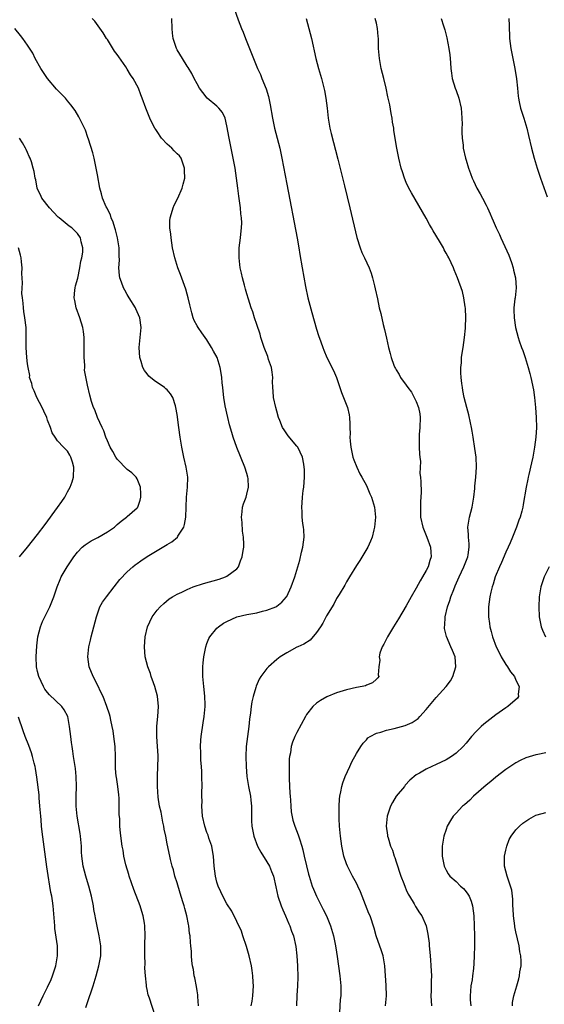
# Model space of a CAD drawing. Units: inches. Extents: x 2628000 to 2631000, y 1485000 to 1488000.
# Drawn here: x 2630755 to 2630861, y 1487113 to 1487311 of the extents above; entities that cross this region are included whole.
import ezdxf

# ---------------------------------------------------------------- set-up
doc = ezdxf.new("R2010")
doc.units = ezdxf.units.IN
doc.header["$MEASUREMENT"] = 0
doc.layers.add('LD26281485_10ft', color=2, linetype='Continuous')

msp = doc.modelspace()

# ---------------------------------------------------------------- linework, layer by layer
at = {"layer": 'LD26281485_10ft'}
for points, elevation in [([(2630797.58, 1487315.58), (2630799.29, 1487310.71), (2630799.93, 1487309), (2630800.25, 1487308.25), (2630800.71, 1487307), (2630801.5, 1487305), (2630801.96, 1487303.96), (2630802.31, 1487303), (2630803.16, 1487301), (2630803.74, 1487299.74), (2630804.04, 1487299), (2630804.87, 1487296.87), (2630805.33, 1487295.33), (2630805.7, 1487293.7), (2630806.15, 1487291), (2630806.55, 1487289), (2630807.62, 1487285), (2630808.05, 1487283), (2630809, 1487277.76), (2630811.08, 1487266.92), (2630811.43, 1487265), (2630811.65, 1487263.65), (2630812.11, 1487261), (2630812.78, 1487257.22), (2630813.26, 1487255), (2630814.04, 1487252.04), (2630815, 1487248.67), (2630815.4, 1487247.4), (2630815.84, 1487246.16), (2630816.23, 1487245), (2630816.45, 1487244.45), (2630817.05, 1487243), (2630818.39, 1487240.39), (2630818.97, 1487239), (2630819.65, 1487237), (2630819.97, 1487235.97), (2630820.42, 1487235), (2630821.22, 1487233), (2630821.53, 1487231.53), (2630821.57, 1487231), (2630821.68, 1487229.68), (2630821.65, 1487229), (2630821.71, 1487227.71), (2630821.69, 1487227), (2630821.74, 1487226.26), (2630821.85, 1487225), (2630822.05, 1487224.05), (2630822.3, 1487223), (2630822.46, 1487222.46), (2630823.06, 1487221), (2630823.69, 1487219.69), (2630824.11, 1487219), (2630825, 1487217.32), (2630825.15, 1487217), (2630825.69, 1487215.69), (2630826, 1487215), (2630826.63, 1487213), (2630826.8, 1487211), (2630826.62, 1487209), (2630826.48, 1487208.48), (2630826.14, 1487207), (2630825.83, 1487206.17), (2630825.27, 1487205), (2630823.69, 1487202.31), (2630823, 1487201.3), (2630821.62, 1487199), (2630821, 1487198.04), (2630820.64, 1487197.36), (2630819.5, 1487195.5), (2630819.13, 1487194.87), (2630819, 1487194.67), (2630818.43, 1487193.57), (2630817, 1487191.17), (2630816.26, 1487189.74), (2630815.78, 1487189), (2630815, 1487187.85), (2630813.68, 1487186.32), (2630812.46, 1487185.54), (2630811.24, 1487185), (2630811, 1487184.88), (2630809, 1487183.81), (2630807.68, 1487183), (2630807, 1487182.47), (2630805.35, 1487181), (2630805, 1487180.63), (2630803.84, 1487179), (2630803.5, 1487178.5), (2630802.89, 1487177.11), (2630802.82, 1487176.82), (2630802.27, 1487175), (2630802.02, 1487173.98), (2630801.87, 1487173), (2630801.72, 1487171.72), (2630801.53, 1487170.47), (2630801.37, 1487169), (2630800.89, 1487165), (2630800.79, 1487163), (2630800.86, 1487161), (2630801.03, 1487159), (2630801.33, 1487157), (2630801.72, 1487155), (2630801.79, 1487154.21), (2630801.94, 1487153), (2630801.95, 1487151.95), (2630801.93, 1487151), (2630801.94, 1487150.06), (2630802, 1487149), (2630802.39, 1487147), (2630803.16, 1487145), (2630803.79, 1487143.79), (2630805, 1487141.88), (2630805.53, 1487141), (2630805.95, 1487139.95), (2630806.36, 1487139), (2630806.85, 1487136.85), (2630807.23, 1487135), (2630807.9, 1487133), (2630808.21, 1487132.21), (2630808.76, 1487131), (2630809.41, 1487129.41), (2630809.63, 1487129), (2630809.96, 1487127.96), (2630810.34, 1487127), (2630810.85, 1487124.85), (2630811.06, 1487123), (2630811.19, 1487121), (2630811.25, 1487118.75), (2630811.19, 1487117), (2630811.06, 1487115.06), (2630810.97, 1487112.97)], 8670), ([(2630791.31, 1487113), (2630791.16, 1487114.84), (2630791.15, 1487115.15), (2630791, 1487115.99), (2630790.87, 1487116.87), (2630790.56, 1487118.56), (2630790.44, 1487119), (2630790.27, 1487120.27), (2630790.12, 1487121), (2630789.99, 1487122.01), (2630789.91, 1487123), (2630789.86, 1487123.86), (2630789.77, 1487125), (2630789.69, 1487125.69), (2630789.62, 1487127), (2630789.51, 1487127.51), (2630789.36, 1487129), (2630789.28, 1487129.28), (2630788.97, 1487131), (2630788.52, 1487132.52), (2630788.41, 1487133), (2630788.18, 1487133.82), (2630787.59, 1487135.59), (2630787, 1487137.65), (2630786.56, 1487139), (2630786.25, 1487140.25), (2630786.02, 1487141), (2630785.69, 1487142.31), (2630785.55, 1487143), (2630785, 1487145.45), (2630784.72, 1487147), (2630784.42, 1487148.42), (2630784.36, 1487149), (2630784.16, 1487149.84), (2630783.92, 1487151), (2630783.8, 1487151.8), (2630783.47, 1487153), (2630783.19, 1487154.81), (2630783.04, 1487157), (2630783.05, 1487159.05), (2630783.16, 1487161), (2630783.23, 1487162.77), (2630783.18, 1487163.18), (2630783.09, 1487165), (2630782.93, 1487167), (2630782.95, 1487169.05), (2630783.15, 1487171), (2630783.29, 1487173), (2630783.08, 1487175.08), (2630782.54, 1487177), (2630782.25, 1487177.75), (2630781.82, 1487179), (2630781.64, 1487179.64), (2630781.11, 1487181), (2630780.62, 1487183), (2630780.47, 1487185), (2630780.59, 1487187), (2630781.04, 1487189), (2630782, 1487191), (2630783, 1487192.36), (2630783.57, 1487193), (2630784.32, 1487193.68), (2630785.42, 1487194.58), (2630786.08, 1487195), (2630787, 1487195.53), (2630787.97, 1487195.97), (2630789, 1487196.5), (2630790.24, 1487197), (2630792.31, 1487197.69), (2630795.42, 1487198.58), (2630796.71, 1487199), (2630797, 1487199.15), (2630799, 1487200.65), (2630799.31, 1487201), (2630799.75, 1487202.25), (2630800.07, 1487203), (2630800.28, 1487204.28), (2630800.37, 1487205), (2630800.4, 1487205.6), (2630800.34, 1487207), (2630800.15, 1487208.15), (2630800.05, 1487209.95), (2630799.95, 1487211), (2630800.09, 1487212.09), (2630800.15, 1487213), (2630800.34, 1487213.66), (2630800.83, 1487215), (2630801, 1487215.62), (2630801.34, 1487217), (2630801.25, 1487218.75), (2630801.23, 1487219), (2630801, 1487219.76), (2630800.62, 1487221), (2630798.97, 1487224.97), (2630798.27, 1487227), (2630797.96, 1487227.96), (2630797.54, 1487229.54), (2630797.19, 1487231), (2630796.68, 1487233.32), (2630796.38, 1487235), (2630796.27, 1487236.27), (2630796.15, 1487237), (2630796.04, 1487237.96), (2630795.98, 1487239), (2630795.86, 1487239.86), (2630795.65, 1487241), (2630795.01, 1487243), (2630794.31, 1487244.31), (2630793.93, 1487245), (2630793, 1487246.56), (2630791.98, 1487247.98), (2630791.21, 1487249), (2630791, 1487249.35), (2630790.45, 1487250.45), (2630790.25, 1487251), (2630789.95, 1487251.95), (2630789.56, 1487253.56), (2630789.23, 1487255), (2630789, 1487255.73), (2630788.75, 1487256.75), (2630787.67, 1487259.67), (2630787.15, 1487261), (2630786.54, 1487263), (2630786.11, 1487265), (2630785.79, 1487267), (2630785.73, 1487267.73), (2630785.56, 1487269), (2630785.57, 1487270.43), (2630785.62, 1487271), (2630785.9, 1487271.9), (2630786.18, 1487273), (2630786.42, 1487273.58), (2630787.12, 1487275), (2630788.02, 1487277), (2630788.24, 1487277.76), (2630788.53, 1487279), (2630788.49, 1487280.49), (2630788.51, 1487281), (2630787.83, 1487283), (2630787.47, 1487283.47), (2630787, 1487283.89), (2630786.44, 1487284.44), (2630785.95, 1487285), (2630785, 1487285.82), (2630783.89, 1487287), (2630783, 1487288.32), (2630782.71, 1487288.71), (2630782.51, 1487289), (2630782, 1487290), (2630781.52, 1487291), (2630780.72, 1487293), (2630780.01, 1487295), (2630779.71, 1487295.71), (2630779.24, 1487297), (2630778.17, 1487299), (2630777.68, 1487299.68), (2630777, 1487300.86), (2630776.72, 1487301.28), (2630775.3, 1487303.3), (2630775, 1487303.79), (2630774.46, 1487304.46), (2630773, 1487306.8), (2630772.85, 1487307), (2630772.15, 1487308.15), (2630770.48, 1487310.48), (2630769.97, 1487311)], 8690), ([(2630801.89, 1487113), (2630802.07, 1487113.93), (2630802.19, 1487115), (2630802.31, 1487117), (2630802.26, 1487117.74), (2630802.22, 1487119), (2630802.09, 1487120.09), (2630801.93, 1487121), (2630801.45, 1487123), (2630800.9, 1487124.89), (2630800.19, 1487127), (2630799.92, 1487127.92), (2630799, 1487129.89), (2630797.97, 1487131.97), (2630797, 1487133.46), (2630796.19, 1487135), (2630795.81, 1487135.81), (2630795.24, 1487137), (2630795, 1487137.75), (2630794.71, 1487139), (2630794.45, 1487141), (2630794.28, 1487143), (2630794.11, 1487144.11), (2630793.94, 1487145), (2630793.4, 1487146.6), (2630793.22, 1487147.22), (2630793, 1487147.75), (2630792.56, 1487149), (2630792.12, 1487151), (2630792.02, 1487152.02), (2630791.99, 1487153), (2630792, 1487154), (2630791.98, 1487155), (2630791.98, 1487155.98), (2630792, 1487157), (2630791.99, 1487159), (2630791.96, 1487159.96), (2630791.9, 1487161), (2630791.77, 1487162.23), (2630791.75, 1487163), (2630791.77, 1487163.77), (2630791.68, 1487165), (2630791.74, 1487166.26), (2630791.82, 1487167), (2630792.26, 1487169.74), (2630792.44, 1487171), (2630792.63, 1487173), (2630792.61, 1487173.39), (2630792.59, 1487175), (2630792.44, 1487176.44), (2630792.36, 1487177), (2630792.29, 1487177.71), (2630792.18, 1487179), (2630792.18, 1487180.18), (2630792.17, 1487181), (2630792.22, 1487181.78), (2630792.35, 1487183), (2630792.75, 1487185), (2630793, 1487185.68), (2630793.38, 1487186.62), (2630793.58, 1487187), (2630795, 1487188.73), (2630795.29, 1487189), (2630796.3, 1487189.7), (2630797, 1487190.09), (2630799.02, 1487190.98), (2630801, 1487191.44), (2630803, 1487191.83), (2630804.12, 1487192.12), (2630805, 1487192.32), (2630806.79, 1487193), (2630807, 1487193.11), (2630808.05, 1487193.95), (2630808.96, 1487195), (2630809, 1487195.06), (2630809.91, 1487197), (2630810.61, 1487199), (2630811.62, 1487202.38), (2630812, 1487204), (2630812.25, 1487205), (2630812.49, 1487207), (2630812.46, 1487208.46), (2630812.4, 1487209), (2630812.25, 1487209.75), (2630812.12, 1487211), (2630812.08, 1487212.08), (2630812.01, 1487213), (2630812.13, 1487213.87), (2630812.2, 1487215), (2630812.33, 1487216.33), (2630812.44, 1487217), (2630812.54, 1487219), (2630812.56, 1487220.56), (2630812.53, 1487221), (2630812.41, 1487221.59), (2630812.19, 1487223), (2630811.2, 1487225), (2630811, 1487225.26), (2630809.31, 1487227.31), (2630808.49, 1487228.49), (2630808.18, 1487229), (2630807.65, 1487230.35), (2630807.37, 1487231), (2630807, 1487232.26), (2630806.8, 1487233), (2630806.38, 1487235), (2630806.25, 1487236.25), (2630806.24, 1487237), (2630806.18, 1487238.18), (2630806.22, 1487239), (2630806.06, 1487240.06), (2630805.94, 1487241), (2630805.37, 1487242.63), (2630805.2, 1487243.2), (2630804.47, 1487245), (2630804.2, 1487245.8), (2630803.83, 1487247), (2630803.66, 1487247.66), (2630803, 1487249.6), (2630802.55, 1487251), (2630802.19, 1487252.19), (2630801.88, 1487253), (2630801.32, 1487254.68), (2630801, 1487255.77), (2630800.74, 1487256.74), (2630800.65, 1487257), (2630800.51, 1487257.49), (2630800.13, 1487259), (2630799.94, 1487259.94), (2630799.69, 1487261), (2630799.44, 1487263), (2630799.47, 1487265), (2630799.71, 1487267), (2630799.77, 1487267.77), (2630799.92, 1487269), (2630799.97, 1487270.03), (2630799.93, 1487271), (2630799.82, 1487271.82), (2630799.75, 1487273), (2630799.55, 1487274.45), (2630799.39, 1487275.39), (2630799.16, 1487277), (2630798.65, 1487281), (2630798.28, 1487283), (2630797.84, 1487285), (2630797.42, 1487287), (2630797, 1487289.49), (2630796.63, 1487291), (2630796.13, 1487292.13), (2630795.4, 1487293), (2630795, 1487293.43), (2630793.01, 1487295.02), (2630792.17, 1487296.16), (2630791.49, 1487297), (2630791, 1487297.9), (2630790.43, 1487299), (2630789.99, 1487299.99), (2630789.19, 1487301.19), (2630789, 1487301.44), (2630788.09, 1487303), (2630787, 1487304.73), (2630786.87, 1487305), (2630786.24, 1487307), (2630786.07, 1487308.07), (2630785.99, 1487309), (2630785.93, 1487311)], 8680), ([(2630812.92, 1487311), (2630813.45, 1487309), (2630813.95, 1487307), (2630814.84, 1487303), (2630815.38, 1487301), (2630815.96, 1487299), (2630816.57, 1487296.57), (2630816.87, 1487295), (2630817.13, 1487293), (2630817.35, 1487291), (2630817.67, 1487289), (2630817.91, 1487287.91), (2630819.23, 1487282.77), (2630820.59, 1487277.41), (2630821.68, 1487273), (2630823.09, 1487267.09), (2630823.76, 1487265), (2630824.1, 1487264.1), (2630824.63, 1487263), (2630825.55, 1487261), (2630825.95, 1487259.95), (2630826.23, 1487259), (2630826.62, 1487257.38), (2630826.78, 1487256.78), (2630827.19, 1487254.81), (2630827.59, 1487253), (2630827.87, 1487251.87), (2630828.36, 1487249.64), (2630828.62, 1487248.62), (2630829, 1487246.89), (2630829.46, 1487245), (2630829.79, 1487243.79), (2630829.98, 1487243), (2630830.53, 1487241.47), (2630830.72, 1487241), (2630830.83, 1487240.83), (2630831, 1487240.52), (2630831.59, 1487239.59), (2630831.85, 1487239), (2630833, 1487237.49), (2630833.29, 1487237), (2630834.03, 1487236.03), (2630834.59, 1487235), (2630835, 1487234.18), (2630835.45, 1487233), (2630835.69, 1487231.69), (2630835.78, 1487231), (2630835.73, 1487229), (2630835.59, 1487227.59), (2630835.57, 1487227), (2630835.61, 1487226.38), (2630835.6, 1487225), (2630835.64, 1487223.64), (2630835.75, 1487223), (2630835.85, 1487222.15), (2630835.75, 1487219.75), (2630835.84, 1487219), (2630835.9, 1487218.1), (2630835.99, 1487215.99), (2630835.93, 1487215), (2630835.84, 1487214.16), (2630835.82, 1487213), (2630835.88, 1487211.88), (2630835.88, 1487211), (2630836.33, 1487209), (2630837.1, 1487207), (2630837.84, 1487205), (2630837.94, 1487203.94), (2630837.98, 1487203), (2630837.71, 1487202.29), (2630837.37, 1487201), (2630837, 1487200.26), (2630836.27, 1487199), (2630835.77, 1487198.23), (2630835, 1487196.77), (2630833.98, 1487195), (2630833, 1487193.18), (2630831.42, 1487190.58), (2630830.43, 1487189), (2630829.21, 1487187), (2630829.16, 1487186.84), (2630829, 1487186.57), (2630828.48, 1487185.52), (2630828.17, 1487185), (2630827.71, 1487183.71), (2630827.56, 1487183), (2630827.68, 1487182.32), (2630827.52, 1487181), (2630827.37, 1487179.37), (2630827.46, 1487179), (2630827.26, 1487178.74), (2630827, 1487178.51), (2630826.25, 1487177.75), (2630825, 1487177.28), (2630824.84, 1487177.16), (2630824.16, 1487177), (2630823, 1487176.81), (2630821, 1487176.38), (2630819, 1487175.74), (2630817.07, 1487174.93), (2630815.78, 1487174.22), (2630815, 1487173.66), (2630814.23, 1487173), (2630813, 1487171.41), (2630812.74, 1487171), (2630811, 1487167.77), (2630810.63, 1487167), (2630810.13, 1487165.87), (2630809.89, 1487165), (2630809.73, 1487163.73), (2630809.55, 1487163), (2630809.48, 1487162.52), (2630809.46, 1487161), (2630809.5, 1487159.5), (2630809.47, 1487159), (2630809.48, 1487158.52), (2630809.63, 1487155.63), (2630809.67, 1487155), (2630809.76, 1487154.24), (2630809.82, 1487153), (2630809.89, 1487151.89), (2630810.23, 1487150.23), (2630810.62, 1487149), (2630811.3, 1487147.3), (2630811.55, 1487146.45), (2630812.03, 1487145), (2630812.26, 1487144.26), (2630812.52, 1487143), (2630812.96, 1487141.04), (2630813.38, 1487139.38), (2630813.48, 1487139), (2630814.12, 1487137), (2630814.37, 1487136.37), (2630814.96, 1487135), (2630816.32, 1487132.32), (2630816.96, 1487131), (2630817.79, 1487129), (2630818.4, 1487127), (2630818.81, 1487125), (2630819, 1487123.73), (2630819.15, 1487122.85), (2630819.65, 1487119), (2630819.83, 1487117), (2630819.84, 1487115.84), (2630819.83, 1487115), (2630819.74, 1487114.26), (2630819.61, 1487111.61)], 8660), ([(2630828.83, 1487113), (2630829, 1487115), (2630828.95, 1487117.05), (2630828.69, 1487121), (2630828.34, 1487123), (2630828.02, 1487124.02), (2630826.98, 1487127), (2630826.55, 1487128.55), (2630825.73, 1487131), (2630825.51, 1487131.51), (2630824.13, 1487135), (2630823.82, 1487135.82), (2630823.29, 1487137), (2630823, 1487137.58), (2630822.23, 1487139), (2630821.18, 1487141), (2630821, 1487141.47), (2630820.49, 1487143), (2630820.07, 1487145), (2630819.8, 1487147), (2630819.61, 1487149), (2630819.53, 1487150.47), (2630819.52, 1487151), (2630819.55, 1487151.55), (2630819.52, 1487153), (2630819.57, 1487154.43), (2630819.66, 1487155), (2630819.88, 1487155.88), (2630820.06, 1487157), (2630820.28, 1487157.72), (2630820.76, 1487159), (2630821.65, 1487161), (2630822.08, 1487161.92), (2630823, 1487163.58), (2630823.88, 1487165), (2630824.33, 1487165.67), (2630825, 1487166.36), (2630825.29, 1487166.71), (2630825.72, 1487167), (2630827, 1487167.69), (2630827.89, 1487167.89), (2630829, 1487168.29), (2630830.59, 1487168.59), (2630832.8, 1487169.2), (2630834.18, 1487169.82), (2630835.37, 1487170.63), (2630835.74, 1487171), (2630837, 1487172.44), (2630839, 1487174.83), (2630841, 1487177.01), (2630841.87, 1487178.13), (2630842.33, 1487179), (2630842.95, 1487181), (2630842.79, 1487183), (2630842.25, 1487184.25), (2630841.95, 1487185), (2630841.05, 1487187.05), (2630840.67, 1487188.67), (2630840.65, 1487189), (2630840.71, 1487189.29), (2630840.8, 1487191), (2630841.3, 1487193), (2630841.75, 1487194.25), (2630841.94, 1487195), (2630842.51, 1487196.51), (2630842.79, 1487197.21), (2630843.61, 1487199), (2630844.57, 1487201), (2630845.32, 1487203), (2630845.4, 1487203.4), (2630845.61, 1487205), (2630845.63, 1487205.63), (2630845.47, 1487207), (2630845.48, 1487207.48), (2630845.37, 1487209), (2630845.71, 1487211), (2630846.19, 1487213), (2630846.55, 1487215), (2630846.76, 1487216.76), (2630846.78, 1487217.22), (2630846.95, 1487219), (2630847.08, 1487221), (2630847, 1487223), (2630846.76, 1487224.76), (2630846.39, 1487227), (2630846.22, 1487228.22), (2630846.07, 1487229), (2630845.92, 1487229.92), (2630845.54, 1487231.54), (2630845.13, 1487233), (2630844.64, 1487235), (2630844.37, 1487236.37), (2630844.27, 1487237), (2630844.18, 1487237.82), (2630844.01, 1487239), (2630843.93, 1487239.93), (2630843.93, 1487241), (2630844.05, 1487241.95), (2630844.09, 1487243), (2630844.27, 1487244.27), (2630844.41, 1487245), (2630844.7, 1487247), (2630844.88, 1487248.88), (2630844.87, 1487249.13), (2630844.96, 1487251), (2630844.9, 1487252.9), (2630844.83, 1487253.17), (2630844.56, 1487255), (2630844.26, 1487256.26), (2630843.3, 1487259), (2630842.61, 1487260.61), (2630842.47, 1487261), (2630842.03, 1487261.97), (2630841.53, 1487263), (2630841.32, 1487263.32), (2630841, 1487263.95), (2630840.61, 1487264.61), (2630840.44, 1487265), (2630839.67, 1487266.33), (2630838.39, 1487268.39), (2630838.08, 1487269), (2630837.68, 1487269.68), (2630837, 1487270.94), (2630834.05, 1487276.05), (2630833.54, 1487277), (2630833, 1487278.12), (2630832.64, 1487279), (2630832.22, 1487280.22), (2630831.98, 1487281), (2630831.48, 1487283), (2630831.08, 1487285), (2630830.52, 1487288.52), (2630830.48, 1487289), (2630830.24, 1487290.24), (2630830.17, 1487291), (2630829.97, 1487291.97), (2630829.67, 1487293.67), (2630829.37, 1487295), (2630829.32, 1487295.32), (2630828.97, 1487297), (2630828.49, 1487299), (2630827.96, 1487301), (2630827.6, 1487303), (2630827.45, 1487305), (2630827.45, 1487306.55), (2630827.42, 1487307), (2630827.38, 1487307.38), (2630827.25, 1487309), (2630827, 1487310.04), (2630826.73, 1487311)], 8650), ([(2630840.03, 1487311), (2630840.44, 1487309.56), (2630840.71, 1487308.71), (2630841.14, 1487307.14), (2630841.57, 1487305), (2630841.71, 1487303.71), (2630841.81, 1487303), (2630841.88, 1487302.12), (2630841.94, 1487301), (2630842.05, 1487300.05), (2630842.2, 1487299), (2630842.81, 1487297), (2630843, 1487296.54), (2630843.53, 1487295), (2630844.02, 1487293), (2630844.07, 1487292.07), (2630844.18, 1487291), (2630844.19, 1487289.81), (2630844.16, 1487289), (2630844.16, 1487288.16), (2630844.21, 1487287), (2630844.39, 1487285.61), (2630844.44, 1487285), (2630844.87, 1487283), (2630845, 1487282.56), (2630845.47, 1487281), (2630845.89, 1487279.89), (2630846.21, 1487279), (2630846.47, 1487278.47), (2630847.15, 1487277), (2630847.86, 1487275.86), (2630848.27, 1487275), (2630849, 1487273.59), (2630849.27, 1487273), (2630849.86, 1487271.86), (2630850.16, 1487271), (2630850.45, 1487270.45), (2630851.06, 1487269), (2630851.7, 1487267.7), (2630851.98, 1487267), (2630853.56, 1487263.56), (2630854.09, 1487262.09), (2630854.44, 1487261), (2630854.53, 1487260.53), (2630854.89, 1487259), (2630855.03, 1487257), (2630854.83, 1487255), (2630854.8, 1487254.8), (2630854.6, 1487253), (2630854.58, 1487252.58), (2630854.65, 1487251), (2630854.94, 1487249), (2630855.44, 1487247), (2630855.67, 1487246.33), (2630856.15, 1487245), (2630856.39, 1487244.39), (2630856.86, 1487243), (2630857.49, 1487241), (2630857.83, 1487239.82), (2630858.01, 1487239), (2630858.52, 1487236.52), (2630858.73, 1487235), (2630858.95, 1487233), (2630859.1, 1487231), (2630859.12, 1487229), (2630858.99, 1487227), (2630858.75, 1487225), (2630858.37, 1487223), (2630858.13, 1487221.87), (2630857.57, 1487219.57), (2630857.45, 1487219), (2630857.39, 1487218.61), (2630857.05, 1487217), (2630856.48, 1487213.52), (2630856.38, 1487213), (2630856.16, 1487212.16), (2630855.84, 1487211), (2630855.59, 1487210.41), (2630855.1, 1487209), (2630854.32, 1487207), (2630853.84, 1487205.84), (2630853.48, 1487205), (2630853, 1487204), (2630852.1, 1487201.9), (2630851.68, 1487201), (2630850.86, 1487199), (2630850.44, 1487197.56), (2630850.21, 1487197), (2630849.94, 1487195.94), (2630849.74, 1487195), (2630849.52, 1487193), (2630849.5, 1487191), (2630849.68, 1487189.68), (2630849.75, 1487189), (2630850.03, 1487188.03), (2630850.29, 1487187), (2630851.06, 1487185), (2630851.7, 1487183.7), (2630852.06, 1487183), (2630853, 1487181.44), (2630853.31, 1487181), (2630853.94, 1487179.94), (2630854.69, 1487179), (2630855, 1487178.31), (2630855.67, 1487177), (2630855.48, 1487175.48), (2630855.53, 1487175), (2630855.3, 1487174.7), (2630853.39, 1487173), (2630853, 1487172.77), (2630851, 1487171.31), (2630848.55, 1487169.45), (2630848.04, 1487169), (2630847, 1487167.99), (2630846.1, 1487167), (2630845, 1487165.67), (2630844.42, 1487165), (2630843, 1487163.66), (2630842.06, 1487163), (2630841, 1487162.34), (2630839, 1487161.39), (2630838.12, 1487161), (2630837, 1487160.46), (2630835.64, 1487159.64), (2630835, 1487159.28), (2630833.73, 1487158.27), (2630832.77, 1487157.23), (2630832.62, 1487157), (2630831, 1487155), (2630830.23, 1487153.77), (2630829.82, 1487153), (2630829.16, 1487151), (2630828.98, 1487149), (2630829.22, 1487147.22), (2630829.24, 1487147), (2630829.33, 1487146.67), (2630829.85, 1487145), (2630830.2, 1487144.2), (2630830.59, 1487143), (2630830.7, 1487142.7), (2630831, 1487141.86), (2630831.93, 1487139), (2630832.5, 1487137.51), (2630832.76, 1487136.76), (2630833, 1487136.27), (2630833.4, 1487135.4), (2630833.63, 1487135), (2630834.59, 1487133.41), (2630834.88, 1487132.88), (2630835.65, 1487131.65), (2630836.11, 1487131), (2630836.99, 1487129), (2630837.33, 1487127.33), (2630837.56, 1487125.56), (2630837.6, 1487125), (2630837.74, 1487123.74), (2630837.83, 1487122.17), (2630837.94, 1487121), (2630837.97, 1487119.97), (2630838.04, 1487119), (2630837.99, 1487117.99), (2630838.01, 1487117), (2630837.97, 1487115.97), (2630837.95, 1487115), (2630838.03, 1487113)], 8640), ([(2630853.61, 1487311), (2630853.63, 1487309.63), (2630853.68, 1487309), (2630853.7, 1487307.7), (2630853.74, 1487307), (2630854, 1487305), (2630854.76, 1487301), (2630855.09, 1487298.91), (2630855.3, 1487297), (2630855.45, 1487295.45), (2630855.52, 1487295), (2630855.68, 1487294.32), (2630855.94, 1487293), (2630856.59, 1487291), (2630857.2, 1487289), (2630857.55, 1487287.55), (2630858.13, 1487285), (2630858.64, 1487283), (2630859.24, 1487281), (2630859.92, 1487279), (2630861.25, 1487275.25)], 8630), ([(2630782.6, 1487111), (2630781.46, 1487114.54), (2630781.21, 1487115.21), (2630781, 1487116.22), (2630780.84, 1487116.85), (2630780.85, 1487117.15), (2630780.64, 1487119), (2630780.54, 1487120.54), (2630780.56, 1487121.44), (2630780.52, 1487123), (2630780.55, 1487124.55), (2630780.54, 1487125.46), (2630780.61, 1487127), (2630780.55, 1487129), (2630780.47, 1487129.53), (2630780.19, 1487131), (2630779.89, 1487131.89), (2630779.57, 1487133), (2630778.29, 1487136.29), (2630777.38, 1487139), (2630777.31, 1487139.31), (2630776.74, 1487141.26), (2630776.34, 1487143), (2630776.17, 1487144.17), (2630776, 1487145), (2630775.64, 1487147.64), (2630775.53, 1487149), (2630775.5, 1487150.5), (2630775.38, 1487151.38), (2630775.4, 1487153), (2630775.34, 1487154.66), (2630775.3, 1487155.3), (2630775.1, 1487157), (2630774.83, 1487158.83), (2630774.79, 1487159), (2630774.67, 1487160.67), (2630774.63, 1487161), (2630774.61, 1487163), (2630774.54, 1487165), (2630774.31, 1487167), (2630774.15, 1487168.15), (2630774, 1487169), (2630773.71, 1487170.29), (2630773.58, 1487171), (2630773.46, 1487171.46), (2630772.93, 1487173), (2630772.13, 1487175), (2630771.78, 1487175.78), (2630771, 1487177.35), (2630770.13, 1487179), (2630769.34, 1487181), (2630769.1, 1487183), (2630769.31, 1487185), (2630769.65, 1487186.35), (2630769.76, 1487187), (2630770.01, 1487188.01), (2630770.82, 1487191), (2630771.52, 1487193), (2630772.06, 1487193.94), (2630772.8, 1487195), (2630774.39, 1487197), (2630775.53, 1487198.47), (2630777, 1487200.04), (2630778.11, 1487201), (2630778.6, 1487201.4), (2630779, 1487201.72), (2630779.74, 1487202.26), (2630781, 1487203.09), (2630783, 1487204.33), (2630784.7, 1487205.3), (2630785, 1487205.53), (2630785.95, 1487206.05), (2630787.08, 1487207), (2630787.17, 1487207.17), (2630788.33, 1487209), (2630788.51, 1487209.49), (2630788.74, 1487211), (2630788.87, 1487215), (2630789.07, 1487217), (2630789.14, 1487219), (2630788.82, 1487221), (2630788.34, 1487223), (2630787.95, 1487225), (2630787.63, 1487227), (2630787.34, 1487229), (2630787, 1487231.56), (2630786.78, 1487233), (2630786.67, 1487233.33), (2630786.17, 1487235), (2630785.7, 1487235.7), (2630785, 1487236.5), (2630784.75, 1487236.75), (2630784.47, 1487237), (2630782.37, 1487238.37), (2630781.3, 1487239.3), (2630781, 1487239.72), (2630780.43, 1487240.43), (2630780.13, 1487241), (2630779.77, 1487242.23), (2630779.52, 1487243), (2630779.36, 1487245), (2630779.77, 1487249), (2630779.52, 1487251), (2630779, 1487252.2), (2630778.75, 1487252.75), (2630778.62, 1487253), (2630777.36, 1487255), (2630777, 1487255.65), (2630776.49, 1487256.49), (2630776.25, 1487257), (2630775.86, 1487258.14), (2630775.53, 1487259), (2630775.43, 1487259.43), (2630775.31, 1487261), (2630775.46, 1487262.54), (2630775.37, 1487263.37), (2630775.4, 1487265), (2630775.03, 1487267.03), (2630774.63, 1487268.63), (2630774.49, 1487269), (2630774.18, 1487270.18), (2630773.78, 1487271), (2630773.62, 1487271.62), (2630773, 1487272.78), (2630772.94, 1487272.94), (2630772.79, 1487273.21), (2630772.05, 1487275), (2630771.83, 1487275.83), (2630771.47, 1487277), (2630771, 1487279.63), (2630770.77, 1487281), (2630770.33, 1487283), (2630770.06, 1487284.06), (2630769.19, 1487286.81), (2630769.11, 1487287.11), (2630768.59, 1487288.59), (2630768.4, 1487289), (2630767.81, 1487290.19), (2630767.44, 1487291), (2630767.29, 1487291.29), (2630766.52, 1487292.52), (2630765.7, 1487293.7), (2630765, 1487294.48), (2630764.58, 1487295), (2630763.82, 1487295.82), (2630763, 1487296.62), (2630762.82, 1487296.82), (2630760.98, 1487299), (2630759.65, 1487301), (2630758.53, 1487303), (2630758.02, 1487304.02), (2630757, 1487305.65), (2630756.05, 1487307), (2630755.6, 1487307.6), (2630754.41, 1487309)], 8700), ([(2630768.65, 1487112.65), (2630769, 1487113.63), (2630769.38, 1487114.62), (2630769.77, 1487115.77), (2630770.16, 1487117), (2630770.33, 1487117.67), (2630770.74, 1487119), (2630771.32, 1487121), (2630771.69, 1487123), (2630771.67, 1487123.67), (2630771.67, 1487125), (2630771.35, 1487127), (2630770.93, 1487128.93), (2630770.6, 1487130.6), (2630770.56, 1487131), (2630770.32, 1487132.32), (2630770.24, 1487133), (2630769.84, 1487135), (2630769.28, 1487137), (2630769, 1487137.83), (2630768.65, 1487139), (2630768.13, 1487141), (2630767.87, 1487143), (2630767.82, 1487143.82), (2630767.78, 1487145), (2630767.59, 1487147), (2630767.53, 1487147.53), (2630766.94, 1487151), (2630766.77, 1487153), (2630766.77, 1487155), (2630766.81, 1487157), (2630766.76, 1487159), (2630766.59, 1487160.59), (2630766.22, 1487163), (2630766.08, 1487164.08), (2630765.91, 1487165), (2630765.82, 1487165.82), (2630765.65, 1487167), (2630765.42, 1487169), (2630765.04, 1487171), (2630764.32, 1487172.32), (2630763.85, 1487173), (2630761.37, 1487175.37), (2630761, 1487175.8), (2630760.47, 1487176.47), (2630760.16, 1487177), (2630759.24, 1487179), (2630759, 1487180.04), (2630758.8, 1487181), (2630758.71, 1487183), (2630758.82, 1487185.18), (2630759.05, 1487187), (2630759.57, 1487189), (2630759.96, 1487190.04), (2630760.44, 1487191), (2630761, 1487192.05), (2630761.47, 1487193), (2630762.23, 1487195), (2630762.9, 1487197), (2630763.51, 1487198.49), (2630763.76, 1487199), (2630764.91, 1487201), (2630766.25, 1487203), (2630767, 1487204), (2630767.96, 1487205), (2630768.53, 1487205.47), (2630769.76, 1487206.24), (2630771.06, 1487206.94), (2630773, 1487208.03), (2630774.41, 1487209), (2630774.73, 1487209.27), (2630775, 1487209.53), (2630775.79, 1487210.21), (2630776.85, 1487211), (2630777, 1487211.15), (2630779, 1487212.88), (2630779.09, 1487213), (2630779.6, 1487214.4), (2630779.73, 1487215), (2630779.69, 1487215.69), (2630779.64, 1487217), (2630779, 1487218.68), (2630778.81, 1487219), (2630777.89, 1487219.89), (2630777, 1487220.55), (2630775, 1487222.6), (2630774.71, 1487223), (2630774.13, 1487224.13), (2630773.59, 1487225), (2630773, 1487226.27), (2630772.72, 1487227), (2630772.32, 1487228.32), (2630771.94, 1487229), (2630771.03, 1487230.97), (2630770.52, 1487232.52), (2630770.22, 1487233), (2630769.81, 1487234.19), (2630769.46, 1487235.46), (2630769, 1487237.47), (2630768.44, 1487240.44), (2630768.46, 1487241), (2630768.5, 1487241.5), (2630768.38, 1487243), (2630768.36, 1487244.36), (2630768.37, 1487245), (2630768.34, 1487245.66), (2630768.33, 1487247), (2630768.21, 1487248.21), (2630768.07, 1487249), (2630767.47, 1487251), (2630766.75, 1487253), (2630766.47, 1487254.47), (2630766.36, 1487255), (2630766.49, 1487256.49), (2630766.52, 1487257), (2630766.6, 1487257.4), (2630767.05, 1487258.95), (2630767.5, 1487261), (2630767.67, 1487262.33), (2630767.89, 1487263), (2630768.11, 1487264.11), (2630768.11, 1487265), (2630767.77, 1487266.23), (2630767.64, 1487267), (2630767, 1487267.87), (2630765.84, 1487269), (2630765.34, 1487269.34), (2630763.34, 1487271), (2630763.16, 1487271.16), (2630762.17, 1487272.17), (2630761.36, 1487273), (2630759.84, 1487275), (2630759.61, 1487275.61), (2630759, 1487276.78), (2630758.9, 1487277), (2630758.64, 1487278.64), (2630758.5, 1487279), (2630758.29, 1487280.29), (2630758.12, 1487281), (2630757.76, 1487282.24), (2630757.52, 1487283), (2630757.34, 1487283.34), (2630757, 1487284.1), (2630756.7, 1487284.7), (2630756.59, 1487285), (2630755.96, 1487286.04), (2630755.34, 1487287)], 8710), ([(2630755.34, 1487203), (2630757, 1487204.97), (2630759, 1487207.48), (2630760.51, 1487209.49), (2630763, 1487212.95), (2630763.89, 1487214.11), (2630764.46, 1487215), (2630765, 1487216.04), (2630765.53, 1487217), (2630765.93, 1487218.07), (2630766.19, 1487219), (2630766.29, 1487221), (2630766.03, 1487222.03), (2630765.7, 1487223), (2630765.45, 1487223.45), (2630765, 1487224.2), (2630764.63, 1487224.63), (2630764.2, 1487225), (2630763, 1487226.3), (2630762.5, 1487227), (2630761.92, 1487227.92), (2630761.58, 1487229), (2630761, 1487230.46), (2630760.84, 1487231), (2630760.27, 1487232.27), (2630759.91, 1487233), (2630758.88, 1487235), (2630758.31, 1487236.31), (2630757.98, 1487237), (2630757.82, 1487237.82), (2630757.41, 1487239), (2630757.43, 1487239.43), (2630757.09, 1487241), (2630757, 1487241.76), (2630756.81, 1487243), (2630756.68, 1487245), (2630756.7, 1487245.3), (2630756.72, 1487247), (2630756.68, 1487249), (2630756.46, 1487251), (2630756.25, 1487252.25), (2630756.16, 1487253), (2630756.12, 1487253.88), (2630755.96, 1487255), (2630755.87, 1487255.87), (2630755.99, 1487258.01), (2630755.87, 1487259.87), (2630755.88, 1487261), (2630755.79, 1487262.21), (2630755.69, 1487263), (2630755.54, 1487263.54), (2630755.17, 1487265)], 8720), ([(2630861.65, 1487201), (2630860.68, 1487199), (2630860.02, 1487197), (2630859.68, 1487195), (2630859.58, 1487193), (2630859.67, 1487191), (2630860.07, 1487189), (2630860.32, 1487188.32), (2630860.95, 1487187)], 8630), ([(2630759.18, 1487113), (2630760.14, 1487115), (2630761, 1487116.73), (2630761.73, 1487118.27), (2630762, 1487119), (2630762.67, 1487121), (2630763.02, 1487123.02), (2630762.97, 1487125), (2630762.49, 1487128.49), (2630762.44, 1487129), (2630762.11, 1487133), (2630761.99, 1487134.01), (2630761.83, 1487135), (2630761.69, 1487135.69), (2630761.48, 1487137), (2630761.11, 1487139.11), (2630760.84, 1487140.84), (2630759.9, 1487147.9), (2630759.79, 1487149), (2630759.7, 1487150.3), (2630759.62, 1487151), (2630759.48, 1487153), (2630759.32, 1487154.68), (2630759.29, 1487155.29), (2630758.87, 1487158.87), (2630758.59, 1487160.59), (2630758.51, 1487161), (2630758.32, 1487161.68), (2630758, 1487163), (2630757.75, 1487163.75), (2630757.21, 1487165.21), (2630756.5, 1487167), (2630756.1, 1487168.1), (2630755.14, 1487170.86)], 8720), ([(2630861, 1487163.7), (2630859.4, 1487163.4), (2630859, 1487163.3), (2630857, 1487162.69), (2630855.84, 1487162.16), (2630855, 1487161.72), (2630854.56, 1487161.44), (2630853, 1487160.36), (2630851, 1487158.85), (2630850, 1487158), (2630849, 1487157.23), (2630846.51, 1487155), (2630845.75, 1487154.25), (2630844.68, 1487153.32), (2630844.27, 1487153), (2630843, 1487151.65), (2630842.42, 1487151), (2630841.86, 1487150.14), (2630841.23, 1487149), (2630841, 1487148.37), (2630840.54, 1487147), (2630840.23, 1487145), (2630840.22, 1487143), (2630840.6, 1487141), (2630841, 1487140.2), (2630841.43, 1487139.43), (2630841.72, 1487139), (2630843, 1487137.88), (2630843.91, 1487137), (2630844.48, 1487136.48), (2630845, 1487135.87), (2630845.37, 1487135.37), (2630845.59, 1487135), (2630846, 1487134), (2630846.32, 1487133), (2630846.56, 1487131), (2630846.7, 1487127), (2630846.69, 1487126.69), (2630846.72, 1487125), (2630846.64, 1487123), (2630846.53, 1487121.47), (2630846.48, 1487120.48), (2630846.27, 1487119), (2630846.19, 1487118.19), (2630845.95, 1487117), (2630845.91, 1487115.91), (2630845.79, 1487115), (2630845.84, 1487114.16), (2630845.95, 1487113)], 8630), ([(2630854.31, 1487113), (2630854.35, 1487113.65), (2630854.58, 1487115), (2630855.18, 1487117), (2630855.61, 1487118.39), (2630855.74, 1487119), (2630855.82, 1487119.82), (2630856.04, 1487121), (2630856.05, 1487121.95), (2630855.98, 1487123), (2630855.81, 1487123.81), (2630855.63, 1487125), (2630855, 1487127.84), (2630854.79, 1487128.79), (2630854.76, 1487129), (2630854.49, 1487131), (2630854.45, 1487132.45), (2630854.41, 1487133), (2630854.4, 1487134.4), (2630854.34, 1487135), (2630854.16, 1487136.16), (2630853.92, 1487137), (2630853.22, 1487139), (2630852.74, 1487141), (2630852.74, 1487143), (2630853, 1487144.23), (2630853.17, 1487145), (2630853.68, 1487146.32), (2630854.07, 1487147), (2630855, 1487148.26), (2630855.72, 1487149), (2630856.41, 1487149.59), (2630857, 1487150.04), (2630857.57, 1487150.43), (2630859, 1487151.23), (2630859.3, 1487151.3), (2630861, 1487151.78)], 8620)]:
    msp.add_lwpolyline(points, dxfattribs=dict(at, elevation=elevation))

doc.saveas('drawing.dxf')
